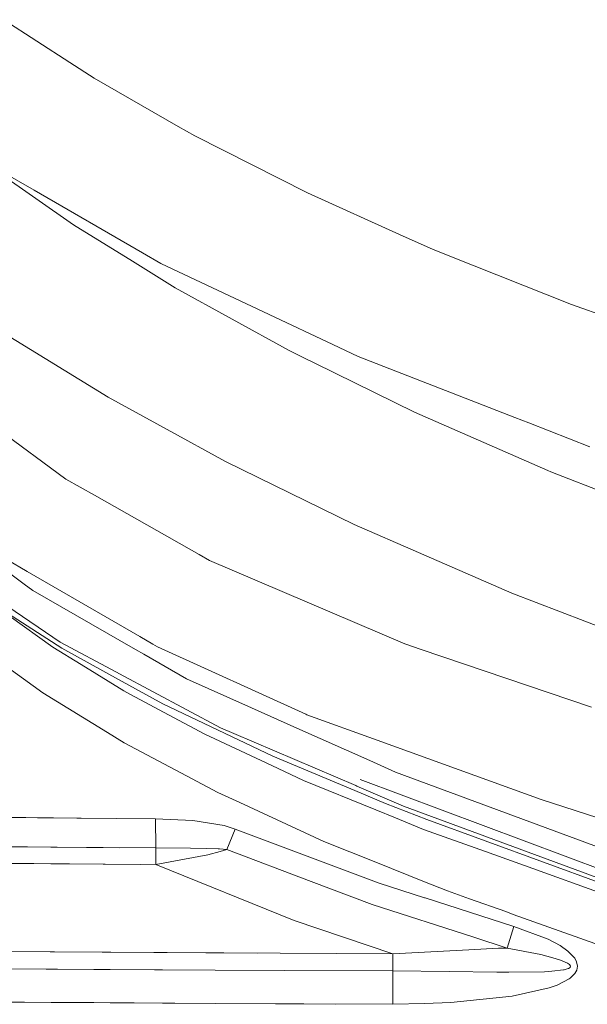
# Model space of a CAD drawing. Units: millimetres. Extents: x 655 to 10376, y -1525 to 1647.
# Drawn here: x 3061 to 3362, y -868 to -346 of the extents above; entities that cross this region are included whole.
import ezdxf

# ---------------------------------------------------------------- set-up
doc = ezdxf.new("R2010")
doc.units = ezdxf.units.MM
doc.layers.add('1', color=7, linetype='Continuous', true_color=0xffffff)

msp = doc.modelspace()

# ---------------------------------------------------------------- linework, layer by layer
at = {"layer": '1', "color": 18, "linetype": 'Continuous', "lineweight": 13}
for p, q in [((3052.808225, -346.430898), (3087.851465, -369.146705)), ((3087.851465, -369.146705), (3100.637615, -377.434939)), ((3100.637615, -377.434939), (3145.198524, -402.952015)), ((3154.021204, -408.004284), (3145.198524, -402.952015)), ((3213.736713, -438.274175), (3154.021204, -408.004284)), ((3089.691103, -455.116183), (3037.944973, -418.97881)), ((3068.801105, -436.812162), (3037.944973, -418.97881)), ((3126.241624, -470.010281), (3068.801105, -436.812162)), ((3213.736713, -438.274175), (3264.486492, -461.081386)), ((3089.691103, -455.116183), (3120.984018, -474.475265)), ((3264.486492, -461.081386), (3280.070484, -468.084902)), ((3288.28162, -471.356958), (3280.070484, -468.084902)), ((3120.984018, -474.475265), (3143.646657, -488.495409)), ((3126.241624, -470.010281), (3136.11263, -475.71525)), ((3353.759468, -497.449696), (3288.28162, -471.356958)), ((3136.11263, -475.71525), (3193.429887, -502.729833)), ((3143.646657, -488.495409), (3204.095304, -521.797538)), ((3353.759468, -497.449696), (3388.379268, -509.682059)), ((3193.429887, -502.729833), (3227.164686, -518.62973)), ((3051.424444, -511.642158), (3108.091056, -546.523869)), ((3204.095304, -521.797538), (3212.233007, -525.793195)), ((3227.164686, -518.62973), (3240.709484, -525.013566)), ((3212.233007, -525.793195), (3217.577159, -528.417349)), ((3240.709484, -525.013566), (3323.591888, -557.252288)), ((3217.577159, -528.417349), (3270.448387, -554.377794)), ((3108.091056, -546.523869), (3139.365137, -563.682497)), ((3270.448387, -554.377794), (3318.508327, -575.434148)), ((3323.591888, -557.252288), (3331.086338, -560.167372)), ((3085.662067, -589.908004), (3048.477829, -562.439203)), ((3331.086338, -560.167372), (3363.344371, -572.714865)), ((3170.249879, -580.627322), (3139.365137, -563.682497)), ((3318.508327, -575.434148), (3341.112792, -585.337698)), ((3170.249879, -580.627322), (3238.460481, -614.015162)), ((3341.112792, -585.337698), (3342.682064, -586.025238)), ((3421.933345, -617.020845), (3342.682064, -586.025238)), ((3085.662067, -589.908004), (3100.887001, -598.502755)), ((3100.887001, -598.502755), (3156.287134, -629.777551)), ((3238.460481, -614.015162), (3272.684515, -628.863752)), ((3161.908329, -632.950902), (3156.287134, -629.777551)), ((3272.684515, -628.863752), (3322.150886, -650.325418)), ((3063.591182, -645.568192), (3050.042093, -635.568202)), ((3065.163791, -638.79931), (3054.394901, -632.570863)), ((3265.336454, -677.214742), (3161.908329, -632.950902)), ((3065.163791, -638.79931), (3124.959886, -673.383832)), ((3063.591182, -645.568192), (3068.133771, -648.920953)), ((3068.133771, -648.920953), (3122.565925, -680.17)), ((3322.150886, -650.325418), (3397.408657, -679.242551)), ((3083.612382, -679.422557), (3054.686248, -660.99894)), ((3082.605064, -676.269829), (3054.876268, -657.490134)), ((3055.70507, -662.369072), (3078.772783, -678.900778)), ((3082.605064, -676.269829), (3112.579286, -692.261636)), ((3124.959886, -673.383832), (3131.870449, -677.380741)), ((3134.286821, -678.778231), (3131.870449, -677.380741)), ((3265.336454, -677.214742), (3274.074256, -680.175722)), ((3073.497295, -703.098655), (3041.9209, -680.418789)), ((3093.798876, -688.153744), (3078.772783, -678.900778)), ((3113.658369, -696.030259), (3083.612382, -679.422557)), ((3126.967132, -682.6967), (3122.565925, -680.17)), ((3149.721563, -695.759773), (3126.967132, -682.6967)), ((3134.286821, -678.778231), (3212.822855, -714.537501)), ((3274.074256, -680.175722), (3364.257038, -710.735619)), ((3093.798876, -688.153744), (3116.452694, -702.103615)), ((3114.158809, -693.104208), (3112.579286, -692.261636)), ((3167.72145, -721.68082), (3114.158809, -693.104208)), ((3137.124479, -709.001064), (3113.658369, -696.030259)), ((3149.721563, -695.759773), (3184.022605, -711.060286)), ((3107.756853, -724.211454), (3073.497295, -703.098655)), ((3116.452694, -702.103615), (3120.012283, -704.01299)), ((3142.803907, -716.238678), (3120.012283, -704.01299)), ((3195.393503, -736.802161), (3137.124479, -709.001064)), ((3208.167493, -721.830547), (3184.022605, -711.060286)), ((3213.390052, -714.742601), (3212.822855, -714.537501)), ((3250.721395, -728.238285), (3213.390052, -714.742601)), ((3159.371614, -725.12573), (3142.803907, -716.238678)), ((3116.526842, -729.615986), (3107.756853, -724.211454)), ((3159.371614, -725.12573), (3189.17346, -739.051759)), ((3167.72145, -721.68082), (3174.797952, -724.711716)), ((3239.35169, -752.361059), (3174.797952, -724.711716)), ((3246.873558, -739.095986), (3208.167493, -721.830547)), ((3149.696112, -747.217715), (3116.526842, -729.615986)), ((3337.636173, -759.658992), (3250.721395, -728.238285)), ((3189.17346, -739.051759), (3194.899082, -741.727233)), ((3238.895357, -755.003333), (3195.393503, -736.802161)), ((3260.436952, -745.146155), (3246.873558, -739.095986)), ((3211.724043, -749.589324), (3194.899082, -741.727233)), ((3375.689209, -787.813187), (3260.436952, -745.146155)), ((3166.202545, -755.977035), (3149.696112, -747.217715)), ((3211.724043, -749.589324), (3250.015259, -765.211046)), ((3372.072875, -797.942221), (3241.700113, -749.159217)), ((3372.072875, -797.942221), (3241.700113, -749.159217)), ((3177.868843, -761.342943), (3166.202545, -755.977035)), ((3255.189598, -761.820793), (3238.895357, -755.003333)), ((3239.832819, -752.567172), (3239.35169, -752.361059)), ((3239.832819, -752.567172), (3264.587343, -763.169885)), ((3177.868843, -761.342943), (3222.507, -781.873822)), ((3277.085721, -770.334482), (3255.189598, -761.820793)), ((3380.710304, -773.717701), (3337.636173, -759.658992)), ((3250.015259, -765.211046), (3260.411978, -769.452631)), ((3370.541751, -802.245915), (3264.587343, -763.169885)), ((3020.172328, -768.613517), (3093.743534, -769.541649)), ((3037.09197, -769.048691), (3133.269548, -769.860744)), ((3133.269548, -769.860744), (3133.303881, -785.391569)), ((3153.052568, -770.770788), (3133.269548, -769.860744)), ((3169.631004, -773.563147), (3153.052568, -770.770788)), ((3275.307417, -775.529444), (3260.411978, -769.452631)), ((3369.805992, -804.297864), (3277.085721, -770.334482)), ((3169.631004, -773.563147), (3175.363779, -775.492668)), ((3175.363779, -775.492668), (3170.996428, -786.194503)), ((3175.363779, -775.492668), (3251.771212, -804.085851)), ((3308.044672, -787.308872), (3275.307417, -775.529444)), ((3249.914646, -792.874932), (3222.507, -781.873822)), ((3096.672744, -785.145104), (2954.177588, -783.646941)), ((3133.303881, -785.391569), (3037.172556, -784.708619)), ((3114.259737, -785.263435), (3096.672744, -785.145104)), ((3133.303881, -785.391569), (3151.762009, -785.490811)), ((3133.303881, -785.391569), (3133.339882, -794.154704)), ((3151.762009, -785.490811), (3160.40659, -785.685956)), ((3160.40659, -785.685956), (3166.340828, -785.819948)), ((3167.479277, -787.258267), (3160.871506, -789.026618)), ((3167.209148, -785.889804), (3166.340828, -785.819948)), ((3170.996428, -786.194503), (3167.209148, -785.889804)), ((3170.996428, -786.194503), (3167.479277, -787.258267)), ((3170.996428, -786.194503), (3215.70611, -803.094745)), ((3308.044672, -787.308872), (3333.132744, -796.335876)), ((3160.871506, -789.026618), (3133.339882, -794.154704)), ((3275.820017, -803.273082), (3249.914646, -792.874932)), ((3133.339882, -794.154704), (3045.127392, -793.52951)), ((3125.502752, -794.086964), (3045.133561, -793.392301)), ((3206.745625, -823.80861), (3133.339882, -794.154704)), ((3333.132744, -796.335876), (3369.368315, -809.374034)), ((3215.70611, -803.094745), (3247.980595, -815.294445)), ((3275.820017, -803.273082), (3288.067102, -808.188856)), ((3275.822163, -811.801136), (3251.771212, -804.085851)), ((3299.658775, -812.312305), (3288.067102, -808.188856)), ((3276.086807, -811.886072), (3275.822163, -811.801136)), ((3323.060989, -826.954782), (3276.086807, -811.886072)), ((3318.848359, -819.138547), (3299.658775, -812.312305)), ((3301.881552, -832.699656), (3247.980595, -815.294445)), ((3322.851419, -820.562541), (3318.848378, -819.138554)), ((3206.745625, -823.80861), (3259.082079, -841.550767)), ((3371.618509, -837.910295), (3322.851419, -820.562541)), ((3323.060989, -826.954782), (3319.667339, -838.442862)), ((3341.34078, -833.767712), (3323.060989, -826.954782)), ((3301.881552, -832.699656), (3319.667339, -838.442862)), ((3341.34078, -833.767712), (3347.636938, -837.135792)), ((3299.289465, -839.329004), (3259.082079, -841.550767)), ((3299.289465, -839.329004), (3315.086603, -838.456094)), ((3319.667339, -838.442862), (3315.086603, -838.456094)), ((3319.667339, -838.442862), (3337.531328, -841.929376)), ((3347.636938, -837.135792), (3351.820946, -840.073764)), ((3351.820946, -840.073764), (3355.408669, -843.84799)), ((3187.393525, -841.120915), (3045.131415, -840.267897)), ((3259.082079, -841.550767), (3045.131445, -840.267897)), ((3259.05776, -850.586832), (3259.082079, -841.550767)), ((3337.531328, -841.929376), (3343.76359, -843.531728)), ((3343.76359, -843.531728), (3347.951174, -844.854236)), ((3347.951174, -844.854236), (3351.617098, -846.436203)), ((3355.408669, -843.84799), (3356.443882, -845.816791)), ((3081.258029, -849.615812), (3014.445275, -849.05982)), ((3100.567818, -849.728763), (3042.586565, -849.356592)), ((3164.882153, -850.133777), (3081.258029, -849.615812)), ((3164.882183, -850.133777), (3100.567818, -849.728763)), ((3201.47891, -850.309834), (3164.882153, -850.133777)), ((3259.05776, -850.586832), (3164.882183, -850.133777)), ((3349.405289, -850.017607), (3343.282223, -850.729704)), ((3349.837303, -849.933267), (3349.405289, -850.017607)), ((3352.022886, -849.312365), (3349.837303, -849.933267)), ((3351.617098, -846.436203), (3352.724552, -847.201586)), ((3352.175713, -849.246204), (3352.022886, -849.312365)), ((3353.018761, -848.696887), (3352.175713, -849.246204)), ((3352.724552, -847.201586), (3353.259563, -848.015964)), ((3353.259563, -848.015964), (3353.018761, -848.696887)), ((3356.507063, -850.083053), (3355.536699, -851.864159)), ((3356.870413, -848.055661), (3356.443882, -845.816791)), ((3356.507063, -850.083053), (3356.870413, -848.055661)), ((3259.03511, -868.241012), (3259.05776, -850.586832)), ((3259.05776, -850.586832), (3288.820267, -850.881994)), ((3314.163685, -851.173937), (3288.820267, -850.881994)), ((3314.163685, -851.173937), (3320.402861, -851.245821)), ((3339.334011, -850.958586), (3320.402861, -851.245821)), ((3343.282223, -850.729704), (3339.334011, -850.958586)), ((3346.034288, -858.093619), (3352.52142, -854.714274)), ((3352.52142, -854.714274), (3352.985382, -854.374826)), ((3355.366468, -852.09012), (3352.985382, -854.374826)), ((3355.366468, -852.09012), (3355.536699, -851.864159)), ((3322.247982, -863.965571), (3341.896772, -859.57408)), ((3341.896772, -859.57408), (3346.034288, -858.093619)), ((3322.247982, -863.965571), (3289.737225, -867.325544)), ((3020.145863, -866.776705), (3077.846259, -867.239892)), ((3078.371048, -867.237568), (3042.479277, -867.054582)), ((3081.212252, -867.266953), (3077.846259, -867.239892)), ((3100.513458, -867.350459), (3078.371048, -867.237568)), ((3164.784402, -867.75142), (3081.212252, -867.266953)), ((3164.784431, -867.75142), (3100.513458, -867.350459)), ((3228.723653, -868.083557), (3164.784402, -867.75142)), ((3164.784431, -867.75142), (3259.03511, -868.241012)), ((3259.03511, -868.241012), (3275.81358, -867.740691)), ((3275.81358, -867.740691), (3289.737225, -867.325544))]:
    msp.add_line(p, q, dxfattribs=at)

doc.saveas('drawing.dxf')
